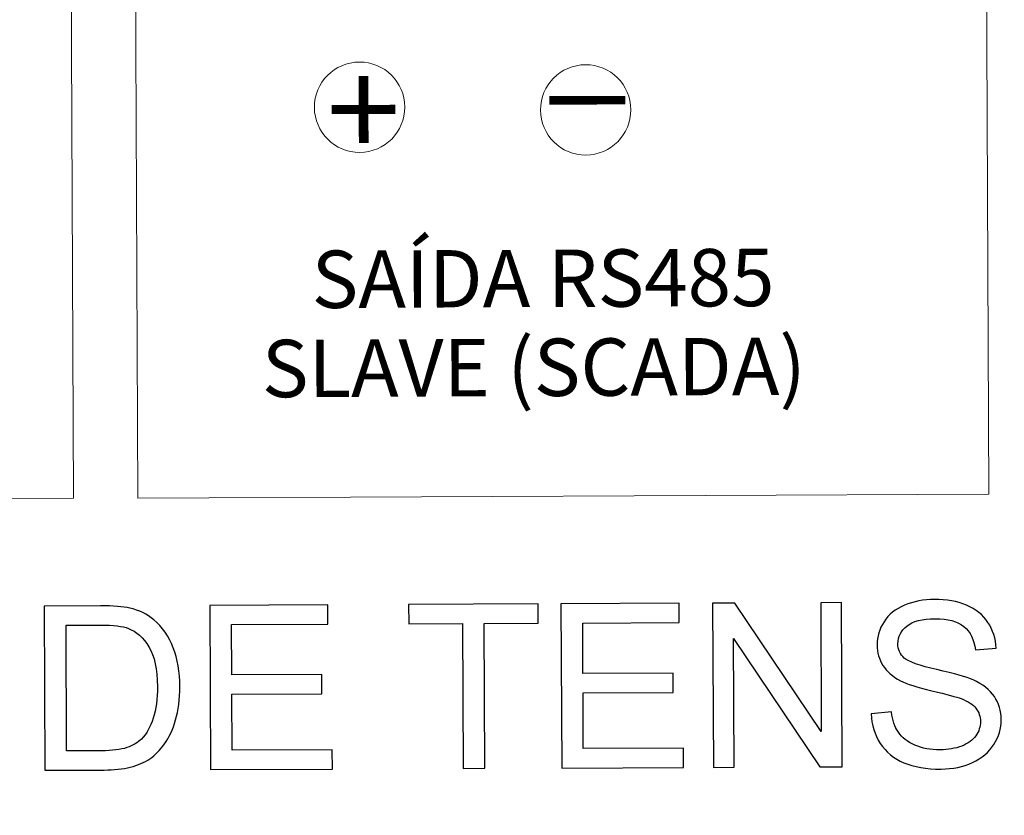
# Model space of a CAD drawing. Units: millimetres. Extents: x -312 to 872, y -100 to 160.
# Drawn here: x -25 to -5, y 19 to 35 of the extents above; entities that cross this region are included whole.
import ezdxf

# ---------------------------------------------------------------- set-up
doc = ezdxf.new("R2010")
doc.units = ezdxf.units.MM
doc.header["$MEASUREMENT"] = 0
doc.layers.add('Camada 1', color=7, linetype='Continuous')
doc.styles.add('83', font='arial.ttf', dxfattribs={"height": 1})
doc.styles.add('84', font='arial.ttf', dxfattribs={"height": 1})
doc.styles.add('88', font='timesbd.ttf', dxfattribs={"height": 1})

msp = doc.modelspace()

# ---------------------------------------------------------------- linework, layer by layer
at = {"layer": 'Camada 1', "lineweight": 9}
for points in [[(-42.298, 25.298), (-42.298, 25.298), (-23.76, 25.38), (-23.76, 25.38), (-23.76, 25.38), (-23.76, 25.38), (-23.835, 42.471), (-23.835, 42.471), (-23.835, 42.471), (-23.835, 42.471), (-42.373, 42.39), (-42.373, 42.39), (-42.373, 42.39), (-42.373, 42.39), (-42.298, 25.298), (-42.298, 25.298)], [(-22.431, 25.386), (-22.431, 25.386), (-4.888, 25.463), (-4.888, 25.463), (-4.888, 25.463), (-4.888, 25.463), (-4.963, 42.554), (-4.963, 42.554), (-4.963, 42.554), (-4.963, 42.554), (-22.506, 42.477), (-22.506, 42.477), (-22.506, 42.477), (-22.506, 42.477), (-22.431, 25.386), (-22.431, 25.386)], [(-17.863, 34.377), (-17.348, 34.379), (-16.929, 33.964), (-16.927, 33.45), (-16.927, 33.45), (-16.925, 32.935), (-17.34, 32.516), (-17.855, 32.514), (-17.855, 32.514), (-18.369, 32.511), (-18.788, 32.927), (-18.791, 33.441), (-18.791, 33.441), (-18.793, 33.956), (-18.377, 34.375), (-17.863, 34.377)], [(-13.201, 34.322), (-12.687, 34.325), (-12.268, 33.909), (-12.266, 33.395), (-12.266, 33.395), (-12.263, 32.88), (-12.679, 32.461), (-13.193, 32.459), (-13.193, 32.459), (-13.708, 32.457), (-14.127, 32.872), (-14.129, 33.386), (-14.129, 33.386), (-14.131, 33.901), (-13.716, 34.32), (-13.201, 34.322)]]:
    msp.add_open_spline(points, degree=3, knots=[0, 0, 0, 0, 0.2, 0.2, 0.2, 0.2, 0.4, 0.4, 0.4, 0.4, 0.6, 0.6, 0.6, 0.6, 1, 1, 1, 1], dxfattribs=at)
at = {"layer": 'Camada 1', "lineweight": 50}
msp.add_open_spline([(-129.449, 39.47), (-129.449, 39.47), (37.117, 40.201), (37.117, 40.201), (37.117, 40.201), (37.117, 40.201), (37.292, 0.134), (37.292, 0.134), (37.292, 0.134), (37.292, 0.134), (-129.273, -0.597), (-129.273, -0.597), (-129.273, -0.597), (-129.273, -0.597), (-129.449, 39.47), (-129.449, 39.47)], degree=3, knots=[0, 0, 0, 0, 0.2, 0.2, 0.2, 0.2, 0.4, 0.4, 0.4, 0.4, 0.6, 0.6, 0.6, 0.6, 1, 1, 1, 1], dxfattribs=at)
at = {"layer": 'Camada 1'}
for points, knots in [([(-24.345, 19.771), (-24.345, 19.771), (-24.36, 23.156), (-24.36, 23.156), (-24.36, 23.156), (-24.36, 23.156), (-23.198, 23.161), (-23.198, 23.161), (-23.198, 23.161), (-22.936, 23.163), (-22.736, 23.148), (-22.598, 23.116), (-22.598, 23.116), (-22.404, 23.072), (-22.239, 22.991), (-22.102, 22.875), (-22.102, 22.875), (-21.923, 22.725), (-21.79, 22.533), (-21.701, 22.299), (-21.701, 22.299), (-21.611, 22.064), (-21.566, 21.796), (-21.564, 21.494), (-21.564, 21.494), (-21.563, 21.237), (-21.592, 21.009), (-21.651, 20.81), (-21.651, 20.81), (-21.71, 20.611), (-21.786, 20.446), (-21.879, 20.316), (-21.879, 20.316), (-21.973, 20.186), (-22.074, 20.082), (-22.185, 20.008), (-22.185, 20.008), (-22.296, 19.933), (-22.43, 19.875), (-22.586, 19.836), (-22.586, 19.836), (-22.744, 19.797), (-22.924, 19.777), (-23.128, 19.776), (-23.128, 19.776), (-23.128, 19.776), (-24.345, 19.771), (-24.345, 19.771)], [0, 0, 0, 0, 0.076923, 0.076923, 0.076923, 0.076923, 0.153846, 0.153846, 0.153846, 0.153846, 0.230769, 0.230769, 0.230769, 0.230769, 0.307692, 0.307692, 0.307692, 0.307692, 0.384615, 0.384615, 0.384615, 0.384615, 0.461538, 0.461538, 0.461538, 0.461538, 0.538462, 0.538462, 0.538462, 0.538462, 0.615385, 0.615385, 0.615385, 0.615385, 0.692308, 0.692308, 0.692308, 0.692308, 0.769231, 0.769231, 0.769231, 0.769231, 0.846154, 0.846154, 0.846154, 0.846154, 1, 1, 1, 1]), ([(-20.934, 19.786), (-20.934, 19.786), (-20.949, 23.171), (-20.949, 23.171), (-20.949, 23.171), (-20.949, 23.171), (-18.514, 23.182), (-18.514, 23.182), (-18.514, 23.182), (-18.514, 23.182), (-18.513, 22.785), (-18.513, 22.785), (-18.513, 22.785), (-18.513, 22.785), (-20.5, 22.776), (-20.5, 22.776), (-20.5, 22.776), (-20.5, 22.776), (-20.495, 21.736), (-20.495, 21.736), (-20.495, 21.736), (-20.495, 21.736), (-18.635, 21.744), (-18.635, 21.744), (-18.635, 21.744), (-18.635, 21.744), (-18.634, 21.347), (-18.634, 21.347), (-18.634, 21.347), (-18.634, 21.347), (-20.494, 21.339), (-20.494, 21.339), (-20.494, 21.339), (-20.494, 21.339), (-20.489, 20.185), (-20.489, 20.185), (-20.489, 20.185), (-20.489, 20.185), (-18.421, 20.194), (-18.421, 20.194), (-18.421, 20.194), (-18.421, 20.194), (-18.419, 19.797), (-18.419, 19.797), (-18.419, 19.797), (-18.419, 19.797), (-20.934, 19.786), (-20.934, 19.786)], [0, 0, 0, 0, 0.076923, 0.076923, 0.076923, 0.076923, 0.153846, 0.153846, 0.153846, 0.153846, 0.230769, 0.230769, 0.230769, 0.230769, 0.307692, 0.307692, 0.307692, 0.307692, 0.384615, 0.384615, 0.384615, 0.384615, 0.461538, 0.461538, 0.461538, 0.461538, 0.538462, 0.538462, 0.538462, 0.538462, 0.615385, 0.615385, 0.615385, 0.615385, 0.692308, 0.692308, 0.692308, 0.692308, 0.769231, 0.769231, 0.769231, 0.769231, 0.846154, 0.846154, 0.846154, 0.846154, 1, 1, 1, 1]), ([(-15.722, 19.809), (-15.722, 19.809), (-15.735, 22.797), (-15.735, 22.797), (-15.735, 22.797), (-15.735, 22.797), (-16.846, 22.792), (-16.846, 22.792), (-16.846, 22.792), (-16.846, 22.792), (-16.848, 23.189), (-16.848, 23.189), (-16.848, 23.189), (-16.848, 23.189), (-14.177, 23.201), (-14.177, 23.201), (-14.177, 23.201), (-14.177, 23.201), (-14.176, 22.804), (-14.176, 22.804), (-14.176, 22.804), (-14.176, 22.804), (-15.287, 22.799), (-15.287, 22.799), (-15.287, 22.799), (-15.287, 22.799), (-15.274, 19.811), (-15.274, 19.811), (-15.274, 19.811), (-15.274, 19.811), (-15.722, 19.809), (-15.722, 19.809)], [0, 0, 0, 0, 0.111111, 0.111111, 0.111111, 0.111111, 0.222222, 0.222222, 0.222222, 0.222222, 0.333333, 0.333333, 0.333333, 0.333333, 0.444444, 0.444444, 0.444444, 0.444444, 0.555556, 0.555556, 0.555556, 0.555556, 0.666667, 0.666667, 0.666667, 0.666667, 0.777778, 0.777778, 0.777778, 0.777778, 1, 1, 1, 1]), ([(-13.692, 19.817), (-13.692, 19.817), (-13.707, 23.203), (-13.707, 23.203), (-13.707, 23.203), (-13.707, 23.203), (-11.272, 23.214), (-11.272, 23.214), (-11.272, 23.214), (-11.272, 23.214), (-11.271, 22.817), (-11.271, 22.817), (-11.271, 22.817), (-11.271, 22.817), (-13.258, 22.808), (-13.258, 22.808), (-13.258, 22.808), (-13.258, 22.808), (-13.253, 21.768), (-13.253, 21.768), (-13.253, 21.768), (-13.253, 21.768), (-11.393, 21.776), (-11.393, 21.776), (-11.393, 21.776), (-11.393, 21.776), (-11.391, 21.378), (-11.391, 21.378), (-11.391, 21.378), (-11.391, 21.378), (-13.252, 21.37), (-13.252, 21.37), (-13.252, 21.37), (-13.252, 21.37), (-13.247, 20.217), (-13.247, 20.217), (-13.247, 20.217), (-13.247, 20.217), (-11.179, 20.226), (-11.179, 20.226), (-11.179, 20.226), (-11.179, 20.226), (-11.177, 19.828), (-11.177, 19.828), (-11.177, 19.828), (-11.177, 19.828), (-13.692, 19.817), (-13.692, 19.817)], [0, 0, 0, 0, 0.076923, 0.076923, 0.076923, 0.076923, 0.153846, 0.153846, 0.153846, 0.153846, 0.230769, 0.230769, 0.230769, 0.230769, 0.307692, 0.307692, 0.307692, 0.307692, 0.384615, 0.384615, 0.384615, 0.384615, 0.461538, 0.461538, 0.461538, 0.461538, 0.538462, 0.538462, 0.538462, 0.538462, 0.615385, 0.615385, 0.615385, 0.615385, 0.692308, 0.692308, 0.692308, 0.692308, 0.769231, 0.769231, 0.769231, 0.769231, 0.846154, 0.846154, 0.846154, 0.846154, 1, 1, 1, 1]), ([(-10.565, 19.831), (-10.565, 19.831), (-10.58, 23.217), (-10.58, 23.217), (-10.58, 23.217), (-10.58, 23.217), (-10.121, 23.219), (-10.121, 23.219), (-10.121, 23.219), (-10.121, 23.219), (-8.341, 20.569), (-8.341, 20.569), (-8.341, 20.569), (-8.341, 20.569), (-8.352, 23.227), (-8.352, 23.227), (-8.352, 23.227), (-8.352, 23.227), (-7.924, 23.229), (-7.924, 23.229), (-7.924, 23.229), (-7.924, 23.229), (-7.909, 19.843), (-7.909, 19.843), (-7.909, 19.843), (-7.909, 19.843), (-8.367, 19.841), (-8.367, 19.841), (-8.367, 19.841), (-8.367, 19.841), (-10.148, 22.491), (-10.148, 22.491), (-10.148, 22.491), (-10.148, 22.491), (-10.136, 19.833), (-10.136, 19.833), (-10.136, 19.833), (-10.136, 19.833), (-10.565, 19.831), (-10.565, 19.831)], [0, 0, 0, 0, 0.090909, 0.090909, 0.090909, 0.090909, 0.181818, 0.181818, 0.181818, 0.181818, 0.272727, 0.272727, 0.272727, 0.272727, 0.363636, 0.363636, 0.363636, 0.363636, 0.454545, 0.454545, 0.454545, 0.454545, 0.545455, 0.545455, 0.545455, 0.545455, 0.636364, 0.636364, 0.636364, 0.636364, 0.727273, 0.727273, 0.727273, 0.727273, 0.818182, 0.818182, 0.818182, 0.818182, 1, 1, 1, 1]), ([(-7.31, 20.933), (-7.31, 20.933), (-6.891, 20.973), (-6.891, 20.973), (-6.891, 20.973), (-6.87, 20.803), (-6.824, 20.663), (-6.75, 20.554), (-6.75, 20.554), (-6.676, 20.446), (-6.563, 20.358), (-6.41, 20.291), (-6.41, 20.291), (-6.256, 20.224), (-6.083, 20.191), (-5.892, 20.192), (-5.892, 20.192), (-5.722, 20.193), (-5.572, 20.219), (-5.442, 20.271), (-5.442, 20.271), (-5.312, 20.322), (-5.215, 20.393), (-5.152, 20.482), (-5.152, 20.482), (-5.089, 20.572), (-5.057, 20.669), (-5.058, 20.773), (-5.058, 20.773), (-5.058, 20.878), (-5.089, 20.97), (-5.151, 21.05), (-5.151, 21.05), (-5.212, 21.128), (-5.314, 21.194), (-5.455, 21.248), (-5.455, 21.248), (-5.546, 21.282), (-5.746, 21.336), (-6.057, 21.41), (-6.057, 21.41), (-6.367, 21.483), (-6.584, 21.552), (-6.708, 21.618), (-6.708, 21.618), (-6.87, 21.703), (-6.989, 21.808), (-7.068, 21.933), (-7.068, 21.933), (-7.148, 22.058), (-7.188, 22.198), (-7.189, 22.354), (-7.189, 22.354), (-7.19, 22.526), (-7.142, 22.686), (-7.046, 22.834), (-7.046, 22.834), (-6.95, 22.984), (-6.81, 23.097), (-6.624, 23.175), (-6.624, 23.175), (-6.439, 23.253), (-6.233, 23.293), (-6.006, 23.294), (-6.006, 23.294), (-5.756, 23.295), (-5.536, 23.256), (-5.345, 23.175), (-5.345, 23.175), (-5.154, 23.096), (-5.006, 22.977), (-4.903, 22.82), (-4.903, 22.82), (-4.799, 22.664), (-4.743, 22.486), (-4.735, 22.287), (-4.735, 22.287), (-4.735, 22.287), (-5.163, 22.252), (-5.163, 22.252), (-5.163, 22.252), (-5.187, 22.466), (-5.265, 22.627), (-5.398, 22.735), (-5.398, 22.735), (-5.532, 22.844), (-5.728, 22.898), (-5.987, 22.896), (-5.987, 22.896), (-6.257, 22.895), (-6.454, 22.845), (-6.577, 22.745), (-6.577, 22.745), (-6.699, 22.645), (-6.761, 22.525), (-6.76, 22.385), (-6.76, 22.385), (-6.76, 22.264), (-6.715, 22.163), (-6.628, 22.085), (-6.628, 22.085), (-6.541, 22.008), (-6.317, 21.927), (-5.954, 21.847), (-5.954, 21.847), (-5.591, 21.766), (-5.342, 21.695), (-5.207, 21.634), (-5.207, 21.634), (-5.011, 21.544), (-4.865, 21.431), (-4.771, 21.292), (-4.771, 21.292), (-4.677, 21.154), (-4.63, 20.994), (-4.629, 20.812), (-4.629, 20.812), (-4.628, 20.632), (-4.679, 20.463), (-4.781, 20.303), (-4.781, 20.303), (-4.883, 20.144), (-5.029, 20.019), (-5.221, 19.93), (-5.221, 19.93), (-5.413, 19.841), (-5.629, 19.796), (-5.87, 19.795), (-5.87, 19.795), (-6.174, 19.794), (-6.43, 19.838), (-6.636, 19.926), (-6.636, 19.926), (-6.843, 20.014), (-7.004, 20.147), (-7.122, 20.326), (-7.122, 20.326), (-7.24, 20.505), (-7.303, 20.707), (-7.31, 20.933)], [0, 0, 0, 0, 0.027778, 0.027778, 0.027778, 0.027778, 0.055556, 0.055556, 0.055556, 0.055556, 0.083333, 0.083333, 0.083333, 0.083333, 0.111111, 0.111111, 0.111111, 0.111111, 0.138889, 0.138889, 0.138889, 0.138889, 0.166667, 0.166667, 0.166667, 0.166667, 0.194444, 0.194444, 0.194444, 0.194444, 0.222222, 0.222222, 0.222222, 0.222222, 0.25, 0.25, 0.25, 0.25, 0.277778, 0.277778, 0.277778, 0.277778, 0.305556, 0.305556, 0.305556, 0.305556, 0.333333, 0.333333, 0.333333, 0.333333, 0.361111, 0.361111, 0.361111, 0.361111, 0.388889, 0.388889, 0.388889, 0.388889, 0.416667, 0.416667, 0.416667, 0.416667, 0.444444, 0.444444, 0.444444, 0.444444, 0.472222, 0.472222, 0.472222, 0.472222, 0.5, 0.5, 0.5, 0.5, 0.527778, 0.527778, 0.527778, 0.527778, 0.555556, 0.555556, 0.555556, 0.555556, 0.583333, 0.583333, 0.583333, 0.583333, 0.611111, 0.611111, 0.611111, 0.611111, 0.638889, 0.638889, 0.638889, 0.638889, 0.666667, 0.666667, 0.666667, 0.666667, 0.694444, 0.694444, 0.694444, 0.694444, 0.722222, 0.722222, 0.722222, 0.722222, 0.75, 0.75, 0.75, 0.75, 0.777778, 0.777778, 0.777778, 0.777778, 0.805556, 0.805556, 0.805556, 0.805556, 0.833333, 0.833333, 0.833333, 0.833333, 0.861111, 0.861111, 0.861111, 0.861111, 0.888889, 0.888889, 0.888889, 0.888889, 0.916667, 0.916667, 0.916667, 0.916667, 0.944444, 0.944444, 0.944444, 0.944444, 1, 1, 1, 1]), ([(-23.899, 20.17), (-23.899, 20.17), (-23.18, 20.173), (-23.18, 20.173), (-23.18, 20.173), (-22.958, 20.174), (-22.784, 20.195), (-22.658, 20.238), (-22.658, 20.238), (-22.532, 20.28), (-22.432, 20.339), (-22.357, 20.415), (-22.357, 20.415), (-22.252, 20.522), (-22.17, 20.665), (-22.112, 20.845), (-22.112, 20.845), (-22.054, 21.025), (-22.025, 21.243), (-22.026, 21.499), (-22.026, 21.499), (-22.028, 21.854), (-22.087, 22.126), (-22.203, 22.316), (-22.203, 22.316), (-22.319, 22.506), (-22.46, 22.634), (-22.626, 22.697), (-22.626, 22.697), (-22.746, 22.743), (-22.938, 22.765), (-23.204, 22.764), (-23.204, 22.764), (-23.204, 22.764), (-23.911, 22.761), (-23.911, 22.761), (-23.911, 22.761), (-23.911, 22.761), (-23.899, 20.17), (-23.899, 20.17)], [0, 0, 0, 0, 0.090909, 0.090909, 0.090909, 0.090909, 0.181818, 0.181818, 0.181818, 0.181818, 0.272727, 0.272727, 0.272727, 0.272727, 0.363636, 0.363636, 0.363636, 0.363636, 0.454545, 0.454545, 0.454545, 0.454545, 0.545455, 0.545455, 0.545455, 0.545455, 0.636364, 0.636364, 0.636364, 0.636364, 0.727273, 0.727273, 0.727273, 0.727273, 0.818182, 0.818182, 0.818182, 0.818182, 1, 1, 1, 1])]:
    msp.add_open_spline(points, degree=3, knots=knots, dxfattribs=at)
at = {"layer": 'Camada 1', "lineweight": 13}
for points, knots in [([(-24.345, 19.771), (-24.345, 19.771), (-24.36, 23.156), (-24.36, 23.156), (-24.36, 23.156), (-24.36, 23.156), (-23.198, 23.161), (-23.198, 23.161), (-23.198, 23.161), (-22.936, 23.163), (-22.736, 23.148), (-22.598, 23.116), (-22.598, 23.116), (-22.404, 23.072), (-22.239, 22.991), (-22.102, 22.875), (-22.102, 22.875), (-21.923, 22.725), (-21.79, 22.533), (-21.701, 22.299), (-21.701, 22.299), (-21.611, 22.064), (-21.566, 21.796), (-21.564, 21.494), (-21.564, 21.494), (-21.563, 21.237), (-21.592, 21.009), (-21.651, 20.81), (-21.651, 20.81), (-21.71, 20.611), (-21.786, 20.446), (-21.879, 20.316), (-21.879, 20.316), (-21.973, 20.186), (-22.074, 20.082), (-22.185, 20.008), (-22.185, 20.008), (-22.296, 19.933), (-22.43, 19.875), (-22.586, 19.836), (-22.586, 19.836), (-22.744, 19.797), (-22.924, 19.777), (-23.128, 19.776), (-23.128, 19.776), (-23.128, 19.776), (-24.345, 19.771), (-24.345, 19.771)], [0, 0, 0, 0, 0.076923, 0.076923, 0.076923, 0.076923, 0.153846, 0.153846, 0.153846, 0.153846, 0.230769, 0.230769, 0.230769, 0.230769, 0.307692, 0.307692, 0.307692, 0.307692, 0.384615, 0.384615, 0.384615, 0.384615, 0.461538, 0.461538, 0.461538, 0.461538, 0.538462, 0.538462, 0.538462, 0.538462, 0.615385, 0.615385, 0.615385, 0.615385, 0.692308, 0.692308, 0.692308, 0.692308, 0.769231, 0.769231, 0.769231, 0.769231, 0.846154, 0.846154, 0.846154, 0.846154, 1, 1, 1, 1]), ([(-20.934, 19.786), (-20.934, 19.786), (-20.949, 23.171), (-20.949, 23.171), (-20.949, 23.171), (-20.949, 23.171), (-18.514, 23.182), (-18.514, 23.182), (-18.514, 23.182), (-18.514, 23.182), (-18.513, 22.785), (-18.513, 22.785), (-18.513, 22.785), (-18.513, 22.785), (-20.5, 22.776), (-20.5, 22.776), (-20.5, 22.776), (-20.5, 22.776), (-20.495, 21.736), (-20.495, 21.736), (-20.495, 21.736), (-20.495, 21.736), (-18.635, 21.744), (-18.635, 21.744), (-18.635, 21.744), (-18.635, 21.744), (-18.634, 21.347), (-18.634, 21.347), (-18.634, 21.347), (-18.634, 21.347), (-20.494, 21.339), (-20.494, 21.339), (-20.494, 21.339), (-20.494, 21.339), (-20.489, 20.185), (-20.489, 20.185), (-20.489, 20.185), (-20.489, 20.185), (-18.421, 20.194), (-18.421, 20.194), (-18.421, 20.194), (-18.421, 20.194), (-18.419, 19.797), (-18.419, 19.797), (-18.419, 19.797), (-18.419, 19.797), (-20.934, 19.786), (-20.934, 19.786)], [0, 0, 0, 0, 0.076923, 0.076923, 0.076923, 0.076923, 0.153846, 0.153846, 0.153846, 0.153846, 0.230769, 0.230769, 0.230769, 0.230769, 0.307692, 0.307692, 0.307692, 0.307692, 0.384615, 0.384615, 0.384615, 0.384615, 0.461538, 0.461538, 0.461538, 0.461538, 0.538462, 0.538462, 0.538462, 0.538462, 0.615385, 0.615385, 0.615385, 0.615385, 0.692308, 0.692308, 0.692308, 0.692308, 0.769231, 0.769231, 0.769231, 0.769231, 0.846154, 0.846154, 0.846154, 0.846154, 1, 1, 1, 1]), ([(-15.722, 19.809), (-15.722, 19.809), (-15.735, 22.797), (-15.735, 22.797), (-15.735, 22.797), (-15.735, 22.797), (-16.846, 22.792), (-16.846, 22.792), (-16.846, 22.792), (-16.846, 22.792), (-16.848, 23.189), (-16.848, 23.189), (-16.848, 23.189), (-16.848, 23.189), (-14.177, 23.201), (-14.177, 23.201), (-14.177, 23.201), (-14.177, 23.201), (-14.176, 22.804), (-14.176, 22.804), (-14.176, 22.804), (-14.176, 22.804), (-15.287, 22.799), (-15.287, 22.799), (-15.287, 22.799), (-15.287, 22.799), (-15.274, 19.811), (-15.274, 19.811), (-15.274, 19.811), (-15.274, 19.811), (-15.722, 19.809), (-15.722, 19.809)], [0, 0, 0, 0, 0.111111, 0.111111, 0.111111, 0.111111, 0.222222, 0.222222, 0.222222, 0.222222, 0.333333, 0.333333, 0.333333, 0.333333, 0.444444, 0.444444, 0.444444, 0.444444, 0.555556, 0.555556, 0.555556, 0.555556, 0.666667, 0.666667, 0.666667, 0.666667, 0.777778, 0.777778, 0.777778, 0.777778, 1, 1, 1, 1]), ([(-13.692, 19.817), (-13.692, 19.817), (-13.707, 23.203), (-13.707, 23.203), (-13.707, 23.203), (-13.707, 23.203), (-11.272, 23.214), (-11.272, 23.214), (-11.272, 23.214), (-11.272, 23.214), (-11.271, 22.817), (-11.271, 22.817), (-11.271, 22.817), (-11.271, 22.817), (-13.258, 22.808), (-13.258, 22.808), (-13.258, 22.808), (-13.258, 22.808), (-13.253, 21.768), (-13.253, 21.768), (-13.253, 21.768), (-13.253, 21.768), (-11.393, 21.776), (-11.393, 21.776), (-11.393, 21.776), (-11.393, 21.776), (-11.391, 21.378), (-11.391, 21.378), (-11.391, 21.378), (-11.391, 21.378), (-13.252, 21.37), (-13.252, 21.37), (-13.252, 21.37), (-13.252, 21.37), (-13.247, 20.217), (-13.247, 20.217), (-13.247, 20.217), (-13.247, 20.217), (-11.179, 20.226), (-11.179, 20.226), (-11.179, 20.226), (-11.179, 20.226), (-11.177, 19.828), (-11.177, 19.828), (-11.177, 19.828), (-11.177, 19.828), (-13.692, 19.817), (-13.692, 19.817)], [0, 0, 0, 0, 0.076923, 0.076923, 0.076923, 0.076923, 0.153846, 0.153846, 0.153846, 0.153846, 0.230769, 0.230769, 0.230769, 0.230769, 0.307692, 0.307692, 0.307692, 0.307692, 0.384615, 0.384615, 0.384615, 0.384615, 0.461538, 0.461538, 0.461538, 0.461538, 0.538462, 0.538462, 0.538462, 0.538462, 0.615385, 0.615385, 0.615385, 0.615385, 0.692308, 0.692308, 0.692308, 0.692308, 0.769231, 0.769231, 0.769231, 0.769231, 0.846154, 0.846154, 0.846154, 0.846154, 1, 1, 1, 1]), ([(-10.565, 19.831), (-10.565, 19.831), (-10.58, 23.217), (-10.58, 23.217), (-10.58, 23.217), (-10.58, 23.217), (-10.121, 23.219), (-10.121, 23.219), (-10.121, 23.219), (-10.121, 23.219), (-8.341, 20.569), (-8.341, 20.569), (-8.341, 20.569), (-8.341, 20.569), (-8.352, 23.227), (-8.352, 23.227), (-8.352, 23.227), (-8.352, 23.227), (-7.924, 23.229), (-7.924, 23.229), (-7.924, 23.229), (-7.924, 23.229), (-7.909, 19.843), (-7.909, 19.843), (-7.909, 19.843), (-7.909, 19.843), (-8.367, 19.841), (-8.367, 19.841), (-8.367, 19.841), (-8.367, 19.841), (-10.148, 22.491), (-10.148, 22.491), (-10.148, 22.491), (-10.148, 22.491), (-10.136, 19.833), (-10.136, 19.833), (-10.136, 19.833), (-10.136, 19.833), (-10.565, 19.831), (-10.565, 19.831)], [0, 0, 0, 0, 0.090909, 0.090909, 0.090909, 0.090909, 0.181818, 0.181818, 0.181818, 0.181818, 0.272727, 0.272727, 0.272727, 0.272727, 0.363636, 0.363636, 0.363636, 0.363636, 0.454545, 0.454545, 0.454545, 0.454545, 0.545455, 0.545455, 0.545455, 0.545455, 0.636364, 0.636364, 0.636364, 0.636364, 0.727273, 0.727273, 0.727273, 0.727273, 0.818182, 0.818182, 0.818182, 0.818182, 1, 1, 1, 1]), ([(-7.31, 20.933), (-7.31, 20.933), (-6.891, 20.973), (-6.891, 20.973), (-6.891, 20.973), (-6.87, 20.803), (-6.824, 20.663), (-6.75, 20.554), (-6.75, 20.554), (-6.676, 20.446), (-6.563, 20.358), (-6.41, 20.291), (-6.41, 20.291), (-6.256, 20.224), (-6.083, 20.191), (-5.892, 20.192), (-5.892, 20.192), (-5.722, 20.193), (-5.572, 20.219), (-5.442, 20.271), (-5.442, 20.271), (-5.312, 20.322), (-5.215, 20.393), (-5.152, 20.482), (-5.152, 20.482), (-5.089, 20.572), (-5.057, 20.669), (-5.058, 20.773), (-5.058, 20.773), (-5.058, 20.878), (-5.089, 20.97), (-5.151, 21.05), (-5.151, 21.05), (-5.212, 21.128), (-5.314, 21.194), (-5.455, 21.248), (-5.455, 21.248), (-5.546, 21.282), (-5.746, 21.336), (-6.057, 21.41), (-6.057, 21.41), (-6.367, 21.483), (-6.584, 21.552), (-6.708, 21.618), (-6.708, 21.618), (-6.87, 21.703), (-6.989, 21.808), (-7.068, 21.933), (-7.068, 21.933), (-7.148, 22.058), (-7.188, 22.198), (-7.189, 22.354), (-7.189, 22.354), (-7.19, 22.526), (-7.142, 22.686), (-7.046, 22.834), (-7.046, 22.834), (-6.95, 22.984), (-6.81, 23.097), (-6.624, 23.175), (-6.624, 23.175), (-6.439, 23.253), (-6.233, 23.293), (-6.006, 23.294), (-6.006, 23.294), (-5.756, 23.295), (-5.536, 23.256), (-5.345, 23.175), (-5.345, 23.175), (-5.154, 23.096), (-5.006, 22.977), (-4.903, 22.82), (-4.903, 22.82), (-4.799, 22.664), (-4.743, 22.486), (-4.735, 22.287), (-4.735, 22.287), (-4.735, 22.287), (-5.163, 22.252), (-5.163, 22.252), (-5.163, 22.252), (-5.187, 22.466), (-5.265, 22.627), (-5.398, 22.735), (-5.398, 22.735), (-5.532, 22.844), (-5.728, 22.898), (-5.987, 22.896), (-5.987, 22.896), (-6.257, 22.895), (-6.454, 22.845), (-6.577, 22.745), (-6.577, 22.745), (-6.699, 22.645), (-6.761, 22.525), (-6.76, 22.385), (-6.76, 22.385), (-6.76, 22.264), (-6.715, 22.163), (-6.628, 22.085), (-6.628, 22.085), (-6.541, 22.008), (-6.317, 21.927), (-5.954, 21.847), (-5.954, 21.847), (-5.591, 21.766), (-5.342, 21.695), (-5.207, 21.634), (-5.207, 21.634), (-5.011, 21.544), (-4.865, 21.431), (-4.771, 21.292), (-4.771, 21.292), (-4.677, 21.154), (-4.63, 20.994), (-4.629, 20.812), (-4.629, 20.812), (-4.628, 20.632), (-4.679, 20.463), (-4.781, 20.303), (-4.781, 20.303), (-4.883, 20.144), (-5.029, 20.019), (-5.221, 19.93), (-5.221, 19.93), (-5.413, 19.841), (-5.629, 19.796), (-5.87, 19.795), (-5.87, 19.795), (-6.174, 19.794), (-6.43, 19.838), (-6.636, 19.926), (-6.636, 19.926), (-6.843, 20.014), (-7.004, 20.147), (-7.122, 20.326), (-7.122, 20.326), (-7.24, 20.505), (-7.303, 20.707), (-7.31, 20.933)], [0, 0, 0, 0, 0.027778, 0.027778, 0.027778, 0.027778, 0.055556, 0.055556, 0.055556, 0.055556, 0.083333, 0.083333, 0.083333, 0.083333, 0.111111, 0.111111, 0.111111, 0.111111, 0.138889, 0.138889, 0.138889, 0.138889, 0.166667, 0.166667, 0.166667, 0.166667, 0.194444, 0.194444, 0.194444, 0.194444, 0.222222, 0.222222, 0.222222, 0.222222, 0.25, 0.25, 0.25, 0.25, 0.277778, 0.277778, 0.277778, 0.277778, 0.305556, 0.305556, 0.305556, 0.305556, 0.333333, 0.333333, 0.333333, 0.333333, 0.361111, 0.361111, 0.361111, 0.361111, 0.388889, 0.388889, 0.388889, 0.388889, 0.416667, 0.416667, 0.416667, 0.416667, 0.444444, 0.444444, 0.444444, 0.444444, 0.472222, 0.472222, 0.472222, 0.472222, 0.5, 0.5, 0.5, 0.5, 0.527778, 0.527778, 0.527778, 0.527778, 0.555556, 0.555556, 0.555556, 0.555556, 0.583333, 0.583333, 0.583333, 0.583333, 0.611111, 0.611111, 0.611111, 0.611111, 0.638889, 0.638889, 0.638889, 0.638889, 0.666667, 0.666667, 0.666667, 0.666667, 0.694444, 0.694444, 0.694444, 0.694444, 0.722222, 0.722222, 0.722222, 0.722222, 0.75, 0.75, 0.75, 0.75, 0.777778, 0.777778, 0.777778, 0.777778, 0.805556, 0.805556, 0.805556, 0.805556, 0.833333, 0.833333, 0.833333, 0.833333, 0.861111, 0.861111, 0.861111, 0.861111, 0.888889, 0.888889, 0.888889, 0.888889, 0.916667, 0.916667, 0.916667, 0.916667, 0.944444, 0.944444, 0.944444, 0.944444, 1, 1, 1, 1]), ([(-23.899, 20.17), (-23.899, 20.17), (-23.18, 20.173), (-23.18, 20.173), (-23.18, 20.173), (-22.958, 20.174), (-22.784, 20.195), (-22.658, 20.238), (-22.658, 20.238), (-22.532, 20.28), (-22.432, 20.339), (-22.357, 20.415), (-22.357, 20.415), (-22.252, 20.522), (-22.17, 20.665), (-22.112, 20.845), (-22.112, 20.845), (-22.054, 21.025), (-22.025, 21.243), (-22.026, 21.499), (-22.026, 21.499), (-22.028, 21.854), (-22.087, 22.126), (-22.203, 22.316), (-22.203, 22.316), (-22.319, 22.506), (-22.46, 22.634), (-22.626, 22.697), (-22.626, 22.697), (-22.746, 22.743), (-22.938, 22.765), (-23.204, 22.764), (-23.204, 22.764), (-23.204, 22.764), (-23.911, 22.761), (-23.911, 22.761), (-23.911, 22.761), (-23.911, 22.761), (-23.899, 20.17), (-23.899, 20.17)], [0, 0, 0, 0, 0.090909, 0.090909, 0.090909, 0.090909, 0.181818, 0.181818, 0.181818, 0.181818, 0.272727, 0.272727, 0.272727, 0.272727, 0.363636, 0.363636, 0.363636, 0.363636, 0.454545, 0.454545, 0.454545, 0.454545, 0.545455, 0.545455, 0.545455, 0.545455, 0.636364, 0.636364, 0.636364, 0.636364, 0.727273, 0.727273, 0.727273, 0.727273, 0.818182, 0.818182, 0.818182, 0.818182, 1, 1, 1, 1])]:
    msp.add_open_spline(points, degree=3, knots=knots, dxfattribs=at)

# ---------------------------------------------------------------- texts
at = {"layer": 'Camada 1', "style": '88'}
for s, height, rotation, oblique, p in [('+', 2.007, 180.2736, 359.9993, (-17.022, 34.413)), ('_', 2.154, 0.1118, 359.959, (-13.984, 33.911))]:
    msp.add_text(s, height=height, rotation=rotation, dxfattribs=dict(at, oblique=oblique)).set_placement(p)
at = {"layer": 'Camada 1'}
for s, style, p in [('SAÍDA RS485', '83', (-18.845, 29.303)), ('SLAVE (SCADA)', '84', (-19.871, 27.463))]:
    msp.add_text(s, height=1.18303, rotation=0.2514, dxfattribs=dict(at, style=style)).set_placement(p)

doc.saveas('drawing.dxf')
